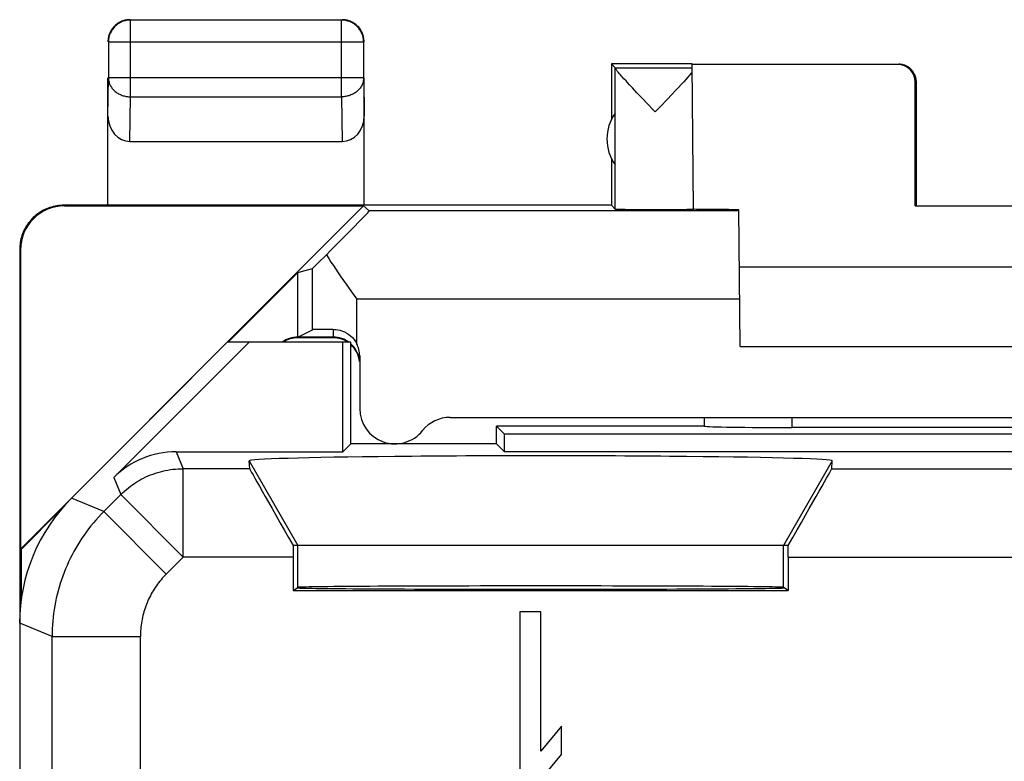
# Model space of a CAD drawing. Units: millimetres. Extents: x -11.2 to 11.2, y -24.5 to 24.5.
# Drawn here: x -11.2 to 0, y 16.1 to 24.5 of the extents above; entities that cross this region are included whole.
import ezdxf

# ---------------------------------------------------------------- set-up
doc = ezdxf.new("R2010")
doc.units = ezdxf.units.MM
doc.header["$LTSCALE"] = 16.335
doc.layers.get('0').update_dxf_attribs({"linetype": 'CONTINUOUS'})
for name, color, linetype in [('ASSI', 7, 'CONTINUOUS'), ('DRAFT', 7, 'CONTINUOUS'), ('RACCORDO', 7, 'CONTINUOUS')]:
    doc.layers.add(name, color=color, linetype=linetype)

msp = doc.modelspace()

# ---------------------------------------------------------------- linework, layer by layer
at = {"color": 250, "linetype": 'CONTINUOUS'}
for p, q in [((-9.896, 23.628), (-9.896, 24.496)), ((-7.504, 23.628), (-7.504, 24.496)), ((-7.254, 24.246), (-10.146, 24.246)), ((-10.15, 23.41), (-10.146, 23.844)), ((-7.254, 23.844), (-10.146, 23.844)), ((-7.254, 23.844), (-7.25, 23.41)), ((-9.901, 23.123), (-9.896, 23.628)), ((-9.896, 23.628), (-7.504, 23.628)), ((-7.504, 23.628), (-7.499, 23.123)), ((-10.641, 22.394), (-10.65, 22.4)), ((-3.006, 22.336), (-7.191, 22.336)), ((-11.141, 21.894), (-11.15, 21.9)), ((-2.402, 19.884), (-2.401, 20)), ((-9.378, 19.611), (-9.298, 19.419)), ((-9.298, 18.419), (-9.298, 19.419)), ((-8.545, 19.419), (-9.298, 19.419)), ((-8.552, 19.507), (-8, 18.55)), ((-1.948, 19.507), (-2.5, 18.55)), ((-1.955, 19.419), (1.955, 19.419)), ((-10.085, 19.318), (-10.005, 19.126)), ((-10.197, 18.934), (-10.564, 19.086)), ((-10.005, 19.126), (-10.197, 18.934)), ((-9.298, 18.419), (-10.005, 19.126)), ((-9.49, 18.227), (-10.197, 18.934)), ((-8, 18.076), (-8, 18.55)), ((-2.5, 18.076), (-2.5, 18.55)), ((-9.298, 18.419), (-9.49, 18.227)), ((-8.052, 18.419), (-9.298, 18.419)), ((-2.448, 18.419), (2.448, 18.419)), ((-10.783, 17.52), (-11.15, 17.672)), ((-10.783, 13.123), (-10.783, 17.52)), ((-10.783, 17.52), (-9.783, 17.52)), ((-9.783, 14.794), (-9.783, 17.52))]:
    msp.add_line(p, q, dxfattribs=at)
at = {"color": 7, "linetype": 'CONTINUOUS'}
for p, q in [((-7.504, 24.496), (-9.896, 24.496)), ((-10.146, 24.246), (-10.146, 23.844)), ((-7.254, 23.844), (-7.254, 24.246)), ((-4.45, 24), (-4.45, 23.368)), ((-4.406, 23.956), (-4.45, 24)), ((-3.535, 24), (-4.45, 24)), ((-3.521, 22.355), (-3.535, 23.994)), ((-1.209, 23.994), (-3.535, 23.994)), ((-4.406, 23.956), (-3.535, 23.956)), ((-4.406, 22.356), (-4.406, 23.954)), ((-3.564, 23.871), (-3.584, 23.849)), ((-10.15, 22.4), (-10.15, 23.844)), ((-7.25, 22.4), (-7.25, 23.844)), ((-4.284, 23.807), (-4.307, 23.832)), ((-4.212, 23.729), (-4.243, 23.762)), ((-3.659, 23.768), (-3.69, 23.734)), ((-3.631, 23.798), (-3.659, 23.768)), ((-3.606, 23.825), (-3.631, 23.798)), ((-3.584, 23.849), (-3.606, 23.825)), ((-1.009, 22.395), (-1.009, 23.794)), ((-1, 23.8), (-1, 22.4)), ((-4.16, 23.674), (-4.212, 23.729)), ((-4.102, 23.613), (-4.16, 23.674)), ((-3.761, 23.659), (-3.822, 23.594)), ((-3.724, 23.698), (-3.761, 23.659)), ((-3.69, 23.734), (-3.724, 23.698)), ((-3.953, 23.456), (-3.975, 23.48)), ((-3.931, 23.48), (-3.953, 23.456)), ((-9.901, 23.123), (-7.499, 23.123)), ((-4.45, 22.932), (-4.45, 22.4)), ((-11.141, 18.509), (-7.256, 22.394)), ((-4.45, 22.4), (-10.65, 22.4)), ((-10.641, 22.394), (-7.256, 22.394)), ((-7.191, 22.336), (-7.256, 22.394)), ((-4.45, 22.4), (-4.406, 22.356)), ((-2.992, 20.8), (-3.006, 22.354)), ((-1.009, 22.395), (1.009, 22.395)), ((-11.15, 21.9), (-11.15, -21.9)), ((-11.141, 21.894), (-11.141, 18.509)), ((-8.788, 20.85), (-8, 21.638)), ((3, 21.7), (-3, 21.7)), ((-7.6, 20.9), (-8, 20.9)), ((-10.085, 19.318), (-8.553, 20.85)), ((-7.4, 20.85), (-8.8, 20.85)), ((-7.489, 19.611), (-7.489, 20.85)), ((-7.4, 19.7), (-7.4, 20.85)), ((-2.992, 20.8), (2.992, 20.8)), ((-5.75, 19.7), (-5.75, 19.9)), ((-5.661, 19.811), (-5.75, 19.9)), ((-3.4, 19.9), (-5.75, 19.9)), ((-3.4, 19.9), (-3.399, 19.901)), ((2.402, 19.884), (-2.402, 19.884)), ((-5.661, 19.611), (-5.661, 19.811)), ((5.661, 19.811), (-5.661, 19.811)), ((-7.4, 19.7), (-7.489, 19.611)), ((-5.75, 19.7), (-7.4, 19.7)), ((-5.75, 19.7), (-5.661, 19.611)), ((-9.378, 19.611), (-7.489, 19.611)), ((5.661, 19.611), (-5.661, 19.611)), ((-8.545, 19.419), (-8.552, 19.507)), ((-1.955, 19.419), (-1.948, 19.507)), ((-11.133, 18.505), (-10.69, 18.948)), ((-2.448, 18.55), (-8.052, 18.55)), ((-11.141, 18.509), (-11.133, 18.505)), ((-8.052, 18.419), (-8.052, 18.041)), ((-2.448, 18.419), (-2.448, 18.041)), ((-8.052, 18.041), (-8, 18.076)), ((-2.448, 18.041), (-2.5, 18.076)), ((-8.052, 18.041), (-2.448, 18.041)), ((-5.488, 17.8), (-5.488, 15.9)), ((-5.25, 17.8), (-5.488, 17.8)), ((-5.25, 16.223), (-5.25, 17.8)), ((-5.013, 16.506), (-5.25, 16.223)), ((-5.013, 16.183), (-5.013, 16.506)), ((-5.25, 15.9), (-5.013, 16.183))]:
    msp.add_line(p, q, dxfattribs=at)
for points in [[(-9.943, 24.491), (-9.955, 24.489), (-9.966, 24.486), (-9.977, 24.482), (-9.989, 24.478), (-9.999, 24.473), (-10.01, 24.468), (-10.021, 24.462), (-10.031, 24.456), (-10.041, 24.449), (-10.05, 24.442), (-10.059, 24.435), (-10.068, 24.427), (-10.077, 24.418), (-10.085, 24.409), (-10.092, 24.4), (-10.099, 24.391), (-10.106, 24.381), (-10.112, 24.371), (-10.118, 24.36), (-10.123, 24.349), (-10.128, 24.339), (-10.132, 24.327), (-10.135, 24.316), (-10.139, 24.305), (-10.141, 24.293), (-10.143, 24.281), (-10.144, 24.269), (-10.145, 24.258), (-10.146, 24.246)], [(-10.055, 24.447), (-10.064, 24.439), (-10.073, 24.431), (-10.081, 24.423), (-10.089, 24.414), (-10.097, 24.405), (-10.104, 24.395), (-10.11, 24.385), (-10.117, 24.375)], [(-9.947, 24.495), (-9.959, 24.493), (-9.97, 24.49), (-9.982, 24.486), (-9.993, 24.482), (-10.004, 24.477), (-10.015, 24.472), (-10.025, 24.467), (-10.035, 24.46), (-10.045, 24.454), (-10.055, 24.447)], [(-9.9, 24.5), (-9.912, 24.5), (-9.924, 24.499), (-9.936, 24.497), (-9.947, 24.495)], [(-9.923, 24.494), (-9.931, 24.493), (-9.943, 24.491)], [(-7.254, 24.246), (-7.255, 24.258), (-7.256, 24.269), (-7.257, 24.281), (-7.259, 24.293), (-7.261, 24.305), (-7.265, 24.316), (-7.268, 24.327), (-7.272, 24.339), (-7.277, 24.349), (-7.282, 24.36), (-7.288, 24.371), (-7.294, 24.381), (-7.301, 24.391), (-7.308, 24.4), (-7.315, 24.409), (-7.323, 24.418), (-7.332, 24.427), (-7.341, 24.435), (-7.35, 24.442), (-7.359, 24.449), (-7.369, 24.456), (-7.379, 24.462), (-7.39, 24.468), (-7.401, 24.473), (-7.411, 24.478), (-7.423, 24.482), (-7.434, 24.485), (-7.445, 24.489), (-7.457, 24.491), (-7.469, 24.493), (-7.481, 24.494), (-7.492, 24.495), (-7.504, 24.496)], [(-7.375, 24.467), (-7.385, 24.472), (-7.396, 24.477), (-7.407, 24.482), (-7.418, 24.486), (-7.43, 24.49), (-7.441, 24.493), (-7.453, 24.495), (-7.464, 24.497), (-7.476, 24.499), (-7.488, 24.5), (-7.5, 24.5)], [(-7.283, 24.375), (-7.29, 24.385), (-7.296, 24.395), (-7.303, 24.405), (-7.311, 24.414), (-7.319, 24.423), (-7.327, 24.431), (-7.336, 24.439), (-7.345, 24.447), (-7.355, 24.454), (-7.365, 24.46), (-7.375, 24.467)], [(-10.117, 24.375), (-10.122, 24.365), (-10.127, 24.354), (-10.132, 24.343), (-10.136, 24.332), (-10.14, 24.32), (-10.143, 24.309), (-10.145, 24.297), (-10.147, 24.286), (-10.149, 24.274), (-10.15, 24.262), (-10.15, 24.25)], [(-7.255, 24.297), (-7.257, 24.309), (-7.26, 24.32), (-7.264, 24.332), (-7.268, 24.343), (-7.273, 24.354), (-7.278, 24.365), (-7.283, 24.375)], [(-7.25, 24.25), (-7.25, 24.262), (-7.251, 24.274), (-7.253, 24.286), (-7.255, 24.297)], [(-1.2, 24), (-1.191, 24), (-1.183, 23.999), (-1.174, 23.998), (-1.165, 23.997), (-1.157, 23.995), (-1.148, 23.993), (-1.14, 23.991), (-1.132, 23.988), (-1.123, 23.985), (-1.115, 23.981), (-1.108, 23.977), (-1.1, 23.973), (-1.093, 23.969), (-1.085, 23.964), (-1.078, 23.959), (-1.071, 23.953), (-1.065, 23.947), (-1.059, 23.941), (-1.053, 23.935), (-1.047, 23.929), (-1.041, 23.922), (-1.036, 23.915), (-1.031, 23.907), (-1.027, 23.9), (-1.023, 23.892), (-1.019, 23.885), (-1.015, 23.877), (-1.012, 23.868), (-1.009, 23.86), (-1.007, 23.852), (-1.005, 23.843), (-1.003, 23.835), (-1.002, 23.826), (-1.001, 23.817), (-1, 23.809), (-1, 23.8)], [(-4.307, 23.832), (-4.328, 23.855), (-4.337, 23.866), (-4.346, 23.875), (-4.354, 23.885), (-4.361, 23.893), (-4.368, 23.901), (-4.374, 23.908), (-4.38, 23.915), (-4.385, 23.921), (-4.389, 23.927), (-4.393, 23.932), (-4.396, 23.936), (-4.399, 23.941), (-4.402, 23.944), (-4.404, 23.947), (-4.405, 23.95), (-4.406, 23.952), (-4.406, 23.954)], [(-3.534, 23.906), (-3.541, 23.898), (-3.548, 23.89), (-3.556, 23.88), (-3.564, 23.871)], [(-4.243, 23.762), (-4.271, 23.793), (-4.284, 23.807)], [(-3.975, 23.48), (-4.04, 23.548), (-4.102, 23.613)], [(-3.822, 23.594), (-3.887, 23.526), (-3.931, 23.48)], [(-10.65, 22.4), (-10.67, 22.4), (-10.69, 22.398), (-10.71, 22.396), (-10.73, 22.394), (-10.75, 22.39), (-10.77, 22.385), (-10.789, 22.38), (-10.808, 22.374), (-10.827, 22.368), (-10.846, 22.36), (-10.864, 22.352), (-10.882, 22.343), (-10.9, 22.333), (-10.917, 22.323), (-10.934, 22.311), (-10.95, 22.3), (-10.966, 22.287), (-10.982, 22.274), (-10.996, 22.261), (-11.011, 22.246), (-11.024, 22.231), (-11.037, 22.216), (-11.05, 22.2), (-11.062, 22.184), (-11.073, 22.167), (-11.083, 22.15), (-11.093, 22.132), (-11.102, 22.114), (-11.11, 22.096), (-11.118, 22.077), (-11.124, 22.058), (-11.13, 22.039), (-11.136, 22.019), (-11.14, 22), (-11.144, 21.98), (-11.146, 21.96), (-11.148, 21.94), (-11.15, 21.92), (-11.15, 21.9)]]:
    msp.add_lwpolyline(points, dxfattribs=at)
at = {"color": 250, "linetype": 'CONTINUOUS'}
for points in [[(-9.896, 24.496), (-9.908, 24.495), (-9.919, 24.494), (-9.923, 24.494)], [(-10.146, 23.844), (-10.145, 23.834), (-10.144, 23.824), (-10.143, 23.814), (-10.141, 23.803), (-10.138, 23.793), (-10.135, 23.783), (-10.132, 23.774), (-10.128, 23.764), (-10.123, 23.755), (-10.118, 23.745), (-10.112, 23.736), (-10.106, 23.727), (-10.099, 23.719), (-10.092, 23.711), (-10.084, 23.703), (-10.076, 23.695), (-10.068, 23.688), (-10.059, 23.681), (-10.05, 23.674), (-10.04, 23.668), (-10.031, 23.662), (-10.02, 23.657), (-10.01, 23.652), (-9.999, 23.648), (-9.988, 23.644), (-9.977, 23.64), (-9.966, 23.637), (-9.954, 23.634), (-9.943, 23.632), (-9.931, 23.63), (-9.919, 23.629), (-9.908, 23.628), (-9.896, 23.628)], [(-7.254, 23.844), (-7.255, 23.834), (-7.256, 23.824), (-7.257, 23.814), (-7.259, 23.803), (-7.262, 23.793), (-7.265, 23.783), (-7.268, 23.774), (-7.272, 23.764), (-7.277, 23.755), (-7.282, 23.745), (-7.288, 23.736), (-7.294, 23.727), (-7.301, 23.719), (-7.308, 23.711), (-7.316, 23.703), (-7.324, 23.695), (-7.332, 23.688), (-7.341, 23.681), (-7.35, 23.674), (-7.36, 23.668), (-7.369, 23.662), (-7.38, 23.657), (-7.39, 23.652), (-7.401, 23.648), (-7.412, 23.644), (-7.423, 23.64), (-7.434, 23.637), (-7.446, 23.634), (-7.457, 23.632), (-7.469, 23.63), (-7.481, 23.629), (-7.492, 23.628), (-7.504, 23.628)], [(-10.005, 19.126), (-9.984, 19.146), (-9.963, 19.166), (-9.941, 19.185), (-9.918, 19.203), (-9.895, 19.221), (-9.872, 19.238), (-9.848, 19.254), (-9.823, 19.27), (-9.798, 19.285), (-9.773, 19.299), (-9.747, 19.312), (-9.721, 19.325), (-9.694, 19.337), (-9.668, 19.348), (-9.64, 19.358), (-9.613, 19.368), (-9.585, 19.377), (-9.557, 19.385), (-9.529, 19.392), (-9.501, 19.398), (-9.472, 19.403), (-9.443, 19.408), (-9.414, 19.412), (-9.386, 19.415), (-9.356, 19.417), (-9.327, 19.418), (-9.298, 19.419)], [(-10.197, 18.934), (-10.228, 18.903), (-10.258, 18.871), (-10.287, 18.838), (-10.315, 18.805), (-10.343, 18.771), (-10.37, 18.737), (-10.396, 18.702), (-10.421, 18.667), (-10.446, 18.631), (-10.47, 18.594), (-10.493, 18.557), (-10.515, 18.52), (-10.537, 18.482), (-10.557, 18.443), (-10.577, 18.404), (-10.596, 18.365), (-10.614, 18.325), (-10.631, 18.285), (-10.647, 18.244), (-10.663, 18.204), (-10.677, 18.163), (-10.691, 18.121), (-10.703, 18.079), (-10.715, 18.037), (-10.726, 17.995), (-10.736, 17.953), (-10.745, 17.91), (-10.753, 17.867), (-10.76, 17.824), (-10.766, 17.781), (-10.771, 17.737), (-10.776, 17.694), (-10.779, 17.651), (-10.781, 17.607), (-10.783, 17.563), (-10.783, 17.52)], [(-9.49, 18.227), (-9.506, 18.211), (-9.521, 18.195), (-9.535, 18.179), (-9.549, 18.162), (-9.563, 18.146), (-9.577, 18.128), (-9.59, 18.111), (-9.602, 18.093), (-9.615, 18.075), (-9.627, 18.057), (-9.638, 18.038), (-9.649, 18.02), (-9.66, 18.001), (-9.67, 17.981), (-9.68, 17.962), (-9.69, 17.942), (-9.699, 17.922), (-9.707, 17.902), (-9.715, 17.882), (-9.723, 17.862), (-9.73, 17.841), (-9.737, 17.82), (-9.743, 17.8), (-9.749, 17.779), (-9.755, 17.757), (-9.76, 17.736), (-9.764, 17.715), (-9.768, 17.693), (-9.772, 17.672), (-9.775, 17.65), (-9.777, 17.629), (-9.779, 17.607), (-9.781, 17.585), (-9.782, 17.563), (-9.783, 17.542), (-9.783, 17.52)]]:
    msp.add_lwpolyline(points, dxfattribs=at)
at = {"color": 7, "linetype": 'CONTINUOUS'}
for centre, radius, start, end in [((-4, 23.15), 0.5, 144.3638, 215.6362), ((-8, 20.6), 0.3, 90, 123.451), ((-7.6, 20.6), 0.3, 56.549, 90), ((-7.6, 20.6), 0.3, 6.1077, 48.0221)]:
    msp.add_arc(centre, radius, start, end, dxfattribs=at)
for centre, major_axis, ratio, start_param, end_param in [((-1.209, 23.794), (0.124, 0.157), 0.99987, -0.900007, 0.670738), ((-9.9, 23.411), (0.003, 0.289), 0.866014, -4.700754, -3.132866), ((-7.5, 23.411), (-0.003, 0.289), 0.866014, -3.150319, -1.582432), ((-10.641, 21.894), (-0.416, 0.277), 0.999945, -0.982775, 0.587971), ((-3.953, 22.356), (0.453, 0), 0.005818, -3.135775, -0.302381), ((-2.5, 22.359), (1.021, 0), 0.005818, -3.141542, -2.089211), ((-2.9, -141.876), (-0.5, 162.482), 0.000109, 0.08639, 0.093196), ((-2.402, 19.902), (1, 0), 0.01767, -3.066173, -1.570316), ((-9.378, 18.611), (-0.383, 0.924), 0.999822, -0.392636, 0.392636), ((-5.25, 19.507), (3.302, 0), 0.017456, -0.001351, 3.142944), ((-7.968, 18.419), (-0.577, 1), 0.006545, 0.013674, 1.435459), ((-2.532, 18.419), (0.577, 1), 0.006545, -1.435459, -0.013674), ((-9.15, 17.671), (1.848, -0.766), 0.999822, 2.748957, 3.534229), ((-8.044, 18.419), (0, 1), 0.008727, 1.439238, 1.570796), ((-2.456, 18.419), (0, 1), 0.008727, -1.570796, -1.439238), ((-5.25, 18.071), (2.758, 0), 0.005818, 3.141593, 6.283185), ((-5.25, 18.076), (2.75, 0), 0.005818, 0.008727, 3.132866)]:
    msp.add_ellipse(centre, major_axis=major_axis, ratio=ratio, start_param=start_param, end_param=end_param, dxfattribs=at)
at = {"layer": 'ASSI', "color": 7, "linetype": 'CONTINUOUS'}
for p, q in [((-8, 21.638), (-7.834, 21.686)), ((-8, 20.909), (-7.834, 20.992)), ((-11.133, 18.505), (-11.133, 17.934))]:
    msp.add_line(p, q, dxfattribs=at)
at = {"layer": 'ASSI', "color": 250, "linetype": 'CONTINUOUS'}
for p, q in [((-7.834, 20.992), (-7.834, 21.686)), ((-2.997, 21.336), (-7.334, 21.336))]:
    msp.add_line(p, q, dxfattribs=at)
at = {"layer": 'ASSI', "color": 7, "linetype": 'CONTINUOUS'}
for points in [[(-7.677, 21.839), (-7.651, 21.799), (-7.625, 21.758), (-7.598, 21.717), (-7.571, 21.676), (-7.542, 21.634), (-7.513, 21.591), (-7.484, 21.549), (-7.454, 21.506), (-7.394, 21.421)], [(-7.394, 21.421), (-7.364, 21.378), (-7.334, 21.336)]]:
    msp.add_lwpolyline(points, dxfattribs=at)
for centre, major_axis, start_param, end_param in [((-8.191, 21.336), (1, 1), -1.037311, 0.000353), ((-7.334, 22.186), (0.5, 0.5), -3.13031, -2.331891)]:
    msp.add_ellipse(centre, major_axis=major_axis, ratio=0.006171, start_param=start_param, end_param=end_param, dxfattribs=at)
at = {"layer": 'DRAFT', "color": 7, "linetype": 'CONTINUOUS'}
for p, q in [((-7.4, 20.85), (-8.8, 20.85)), ((-7.489, 19.611), (-7.489, 20.85)), ((-7.4, 19.7), (-7.4, 20.85)), ((-5.75, 19.7), (-5.75, 19.9)), ((-5.661, 19.811), (-5.75, 19.9)), ((-5.661, 19.611), (-5.661, 19.811)), ((5.661, 19.811), (-5.661, 19.811)), ((-7.4, 19.7), (-7.489, 19.611)), ((-5.75, 19.7), (-7.4, 19.7)), ((-5.75, 19.7), (-5.661, 19.611)), ((5.661, 19.611), (-5.661, 19.611)), ((-8.052, 18.041), (-8, 18.076)), ((-2.448, 18.041), (-2.5, 18.076)), ((-8.052, 18.041), (-2.448, 18.041))]:
    msp.add_line(p, q, dxfattribs=at)
for centre, major_axis, start_param, end_param in [((-5.25, 18.071), (2.758, 0), 3.141593, 6.283185), ((-5.25, 18.076), (2.75, 0), 0.008727, 3.132866)]:
    msp.add_ellipse(centre, major_axis=major_axis, ratio=0.005818, start_param=start_param, end_param=end_param, dxfattribs=at)
at = {"layer": 'RACCORDO', "color": 7, "linetype": 'CONTINUOUS'}
for p, q in [((-8, 20.909), (-8, 21.638)), ((-7.6, 20.909), (-8, 20.909)), ((-8.8, 20.85), (-10.564, 19.086)), ((-10.085, 19.318), (-8.553, 20.85)), ((-7.3, 20.696), (-7.3, 20.1)), ((-6.276, 20), (6.276, 20)), ((-3.4, 19.9), (-5.75, 19.9)), ((-3.4, 19.9), (-3.399, 19.901)), ((2.402, 19.884), (-2.402, 19.884)), ((-9.378, 19.611), (-7.489, 19.611)), ((-8.545, 19.419), (-8.552, 19.507)), ((-1.955, 19.419), (-1.948, 19.507)), ((-8, 18.55), (-8.052, 18.55)), ((-2.448, 18.55), (-2.5, 18.55)), ((-8.052, 18.419), (-8.052, 18.041)), ((-2.448, 18.419), (-2.448, 18.041)), ((-11.15, 17.672), (-11.15, -17.672))]:
    msp.add_line(p, q, dxfattribs=at)
at = {"layer": 'RACCORDO', "color": 250, "linetype": 'CONTINUOUS'}
for p, q in [((-7.334, 20.835), (-7.334, 21.336)), ((-7.6, 20.995), (-7.6, 20.909)), ((-2.402, 19.884), (-2.401, 20)), ((-9.378, 19.611), (-9.298, 19.419)), ((-9.298, 18.419), (-9.298, 19.419)), ((-8.545, 19.419), (-9.298, 19.419)), ((-1.955, 19.419), (1.955, 19.419)), ((-10.085, 19.318), (-10.005, 19.126)), ((-10.197, 18.934), (-10.564, 19.086)), ((-10.005, 19.126), (-10.197, 18.934)), ((-9.298, 18.419), (-10.005, 19.126)), ((-9.49, 18.227), (-10.197, 18.934)), ((-9.298, 18.419), (-9.49, 18.227)), ((-8.052, 18.419), (-9.298, 18.419)), ((-2.448, 18.419), (2.448, 18.419)), ((-10.783, 17.52), (-11.15, 17.672)), ((-10.783, 13.123), (-10.783, 17.52)), ((-10.783, 17.52), (-9.783, 17.52)), ((-9.783, 14.794), (-9.783, 17.52))]:
    msp.add_line(p, q, dxfattribs=at)
at = {"layer": 'RACCORDO', "color": 7, "linetype": 'CONTINUOUS'}
msp.add_lwpolyline([(-7.6, 20.995), (-7.573, 20.994), (-7.547, 20.991), (-7.521, 20.985), (-7.495, 20.977), (-7.47, 20.966), (-7.446, 20.953), (-7.423, 20.938), (-7.402, 20.921), (-7.382, 20.902), (-7.364, 20.881), (-7.348, 20.859), (-7.334, 20.835)], dxfattribs=at)
at = {"layer": 'RACCORDO', "color": 250, "linetype": 'CONTINUOUS'}
for points in [[(-10.005, 19.126), (-9.984, 19.146), (-9.963, 19.166), (-9.941, 19.185), (-9.918, 19.203), (-9.895, 19.221), (-9.872, 19.238), (-9.848, 19.254), (-9.823, 19.27), (-9.798, 19.285), (-9.773, 19.299), (-9.747, 19.312), (-9.721, 19.325), (-9.694, 19.337), (-9.668, 19.348), (-9.64, 19.358), (-9.613, 19.368), (-9.585, 19.377), (-9.557, 19.385), (-9.529, 19.392), (-9.501, 19.398), (-9.472, 19.403), (-9.443, 19.408), (-9.414, 19.412), (-9.386, 19.415), (-9.356, 19.417), (-9.327, 19.418), (-9.298, 19.419)], [(-10.197, 18.934), (-10.228, 18.903), (-10.258, 18.871), (-10.287, 18.838), (-10.315, 18.805), (-10.343, 18.771), (-10.37, 18.737), (-10.396, 18.702), (-10.421, 18.667), (-10.446, 18.631), (-10.47, 18.594), (-10.493, 18.557), (-10.515, 18.52), (-10.537, 18.482), (-10.557, 18.443), (-10.577, 18.404), (-10.596, 18.365), (-10.614, 18.325), (-10.631, 18.285), (-10.647, 18.244), (-10.663, 18.204), (-10.677, 18.163), (-10.691, 18.121), (-10.703, 18.079), (-10.715, 18.037), (-10.726, 17.995), (-10.736, 17.953), (-10.745, 17.91), (-10.753, 17.867), (-10.76, 17.824), (-10.766, 17.781), (-10.771, 17.737), (-10.776, 17.694), (-10.779, 17.651), (-10.781, 17.607), (-10.783, 17.563), (-10.783, 17.52)], [(-9.49, 18.227), (-9.506, 18.211), (-9.521, 18.195), (-9.535, 18.179), (-9.549, 18.162), (-9.563, 18.146), (-9.577, 18.128), (-9.59, 18.111), (-9.602, 18.093), (-9.615, 18.075), (-9.627, 18.057), (-9.638, 18.038), (-9.649, 18.02), (-9.66, 18.001), (-9.67, 17.981), (-9.68, 17.962), (-9.69, 17.942), (-9.699, 17.922), (-9.707, 17.902), (-9.715, 17.882), (-9.723, 17.862), (-9.73, 17.841), (-9.737, 17.82), (-9.743, 17.8), (-9.749, 17.779), (-9.755, 17.757), (-9.76, 17.736), (-9.764, 17.715), (-9.768, 17.693), (-9.772, 17.672), (-9.775, 17.65), (-9.777, 17.629), (-9.779, 17.607), (-9.781, 17.585), (-9.782, 17.563), (-9.783, 17.542), (-9.783, 17.52)]]:
    msp.add_lwpolyline(points, dxfattribs=at)
at = {"layer": 'RACCORDO', "color": 7, "linetype": 'CONTINUOUS'}
for centre, radius, start, end in [((-8, 20.609), 0.3, 90, 126.4325), ((-7.6, 20.609), 0.3, 52.5, 90), ((-7.6, 20.609), 0.3, 7.5, 48.084), ((-6.9, 20.1), 0.4, 180, 321.3178), ((-6.276, 19.6), 0.4, 90, 141.3178)]:
    msp.add_arc(centre, radius, start, end, dxfattribs=at)
for centre, major_axis, ratio, start_param, end_param in [((-7.334, 20.992), (0.5, 0), 0.008727, 2.131519, 3.124139), ((-7.6, 20.696), (0, 0.3), 0.999962, -1.570796, -1.08936), ((-2.9, -141.876), (-0.5, 162.482), 0.000109, 0.08639, 0.093196), ((-2.402, 19.902), (1, 0), 0.01767, -3.066173, -1.570316), ((-9.378, 18.611), (-0.383, 0.924), 0.999822, -0.392636, 0.392636), ((-7.968, 18.419), (-0.577, 1), 0.006545, 0.013674, 1.435459), ((-2.532, 18.419), (0.577, 1), 0.006545, -1.435459, -0.013674), ((-9.15, 17.671), (1.848, -0.766), 0.999822, 2.748957, 3.534229), ((-8.044, 18.419), (0, 1), 0.008727, 1.439238, 1.570796), ((-2.456, 18.419), (0, 1), 0.008727, -1.570796, -1.439238)]:
    msp.add_ellipse(centre, major_axis=major_axis, ratio=ratio, start_param=start_param, end_param=end_param, dxfattribs=at)

doc.saveas('drawing.dxf')
